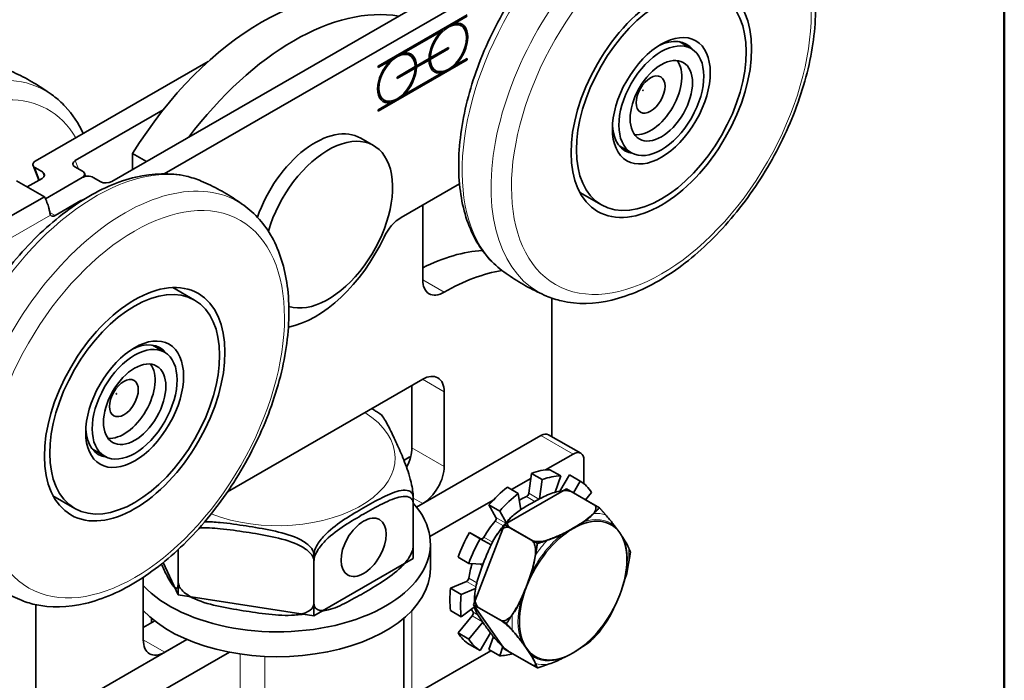
# Model space of a CAD drawing. Units: millimetres. Extents: x 0 to 210, y 0 to 297.
# Drawn here: x 157 to 200, y 95 to 124 of the extents above; entities that cross this region are included whole.
import ezdxf

# ---------------------------------------------------------------- set-up
doc = ezdxf.new("R2010")
doc.units = ezdxf.units.MM
for name, color, linetype, lineweight in [('Arêtes tangentes visibles(ISO)', 7, 'Continuous', 18), ('Arêtes visibles(ISO)', 7, 'Continuous', 35), ('Cadre_0', 7, 'Continuous', 50)]:
    doc.layers.add(name, color=color, linetype=linetype, lineweight=lineweight)

# ---------------------------------------------------------------- blocks, each defined once
blk = doc.blocks.new('Cadres Cadre par défaut')
at = {"layer": 'Cadre_0', "flags": 128}
blk.add_lwpolyline([(10, 10), (10, 287), (200, 287), (200, 10), (10, 10)], dxfattribs=at)

msp = doc.modelspace()

# ---------------------------------------------------------------- linework, layer by layer
at = {"layer": 'Arêtes tangentes visibles(ISO)'}
for p, q in [((159.397, 117.565), (159.255, 117.936)), ((157.693, 117.091), (157.488, 117.624)), ((157.818, 117.434), (157.893, 117.238)), ((159.554, 117.186), (159.555, 117.185)), ((159.501, 116.176), (159.509, 116.156)), ((158.166, 115.546), (156.408, 114.534)), ((158.371, 115.526), (158.14, 115.659)), ((175.436, 112.163), (174.493, 112.705)), ((175.436, 107.802), (174.49, 108.347)), ((179.679, 105.885), (181.093, 105.071)), ((175.436, 104.532), (174.022, 105.346)), ((179.588, 103.094), (179.143, 103.35)), ((174.493, 102.899), (174.078, 103.138)), ((179.041, 103.204), (179.405, 102.995)), ((178.804, 102.638), (178.794, 102.644)), ((177.668, 102.127), (178.03, 101.919)), ((178.134, 102.044), (177.707, 102.289)), ((177.048, 101.356), (177.496, 101.098)), ((177.553, 101.211), (177.175, 101.429)), ((176.96, 100.259), (177.11, 100.173)), ((176.412, 99.483), (176.822, 99.247)), ((176.864, 99.427), (176.515, 99.628)), ((174.017, 98.207), (174.017, 94.456)), ((176.918, 98.015), (176.703, 98.139)), ((176.664, 97.976), (177.116, 97.716)), ((163.179, 96.384), (162.237, 96.927)), ((166.484, 96.309), (166.484, 91.346)), ((167.563, 96.204), (167.563, 90.339))]:
    msp.add_line(p, q, dxfattribs=at)
for centre, major_axis, ratio, start_param, end_param in [((183.263, 121.531), (-4.969, -8.628), 0.578093, 3.210086, 6.214692), ((184.532, 120.801), (-4.969, -8.628), 0.578093, 3.0731, 6.351678), ((152.995, 112.358), (4.969, 8.628), 0.578093, 6.214692, 8.610771), ((153.421, 112.113), (4.638, 8.053), 0.578093, 5.965951, 8.562443), ((160.164, 108.23), (-4.969, -8.628), 0.578093, 3.210086, 6.214692), ((161.433, 107.499), (-4.969, -8.628), 0.578093, 3.0731, 6.351678), ((168.129, 104.9), (5.158, 0), 0.575862, 4.112295, 7.017416), ((180.974, 99.155), (1.809, 3.142), 0.578093, 0.140466, 0.379265), ((181.069, 99.1), (1.693, 2.94), 0.578093, 6.205856, 6.880246), ((181.069, 99.1), (1.693, 2.94), 0.578093, 0.969868, 1.644258), ((180.974, 99.155), (-1.809, -3.142), 0.578093, 4.329256, 4.568056), ((181.069, 99.1), (-1.693, -2.94), 0.578093, 2.017066, 2.691456), ((180.974, 99.155), (1.809, 3.142), 0.578093, 5.376454, 5.615253), ((181.069, 99.1), (1.693, 2.94), 0.578093, 2.017066, 2.691456), ((180.974, 99.155), (-1.809, -3.142), 0.578093, 5.376454, 5.615253), ((181.069, 99.1), (-1.693, -2.94), 0.578093, 0.969868, 1.644258), ((181.069, 99.1), (-1.693, -2.94), 0.578093, 6.205856, 6.880246), ((180.974, 99.155), (-1.809, -3.142), 0.578093, 0.140466, 0.379265)]:
    msp.add_ellipse(centre, major_axis=major_axis, ratio=ratio, start_param=start_param, end_param=end_param, dxfattribs=at)
for centre in [(184.958, 120.555), (161.86, 107.253)]:
    msp.add_ellipse(centre, major_axis=(-4.638, -8.053), ratio=0.578093, dxfattribs=at)
at = {"layer": 'Arêtes visibles(ISO)'}
for p, q in [((177.003, 126.31), (160.858, 117.012)), ((178.754, 126.341), (163.155, 117.358)), ((172.542, 122.07), (176.446, 124.318)), ((176.399, 124.282), (175.874, 123.98)), ((175.874, 123.98), (175.921, 123.953)), ((176.446, 124.255), (175.921, 123.953)), ((175.274, 123.635), (173.62, 122.682)), ((175.322, 123.607), (173.667, 122.655)), ((175.274, 123.635), (175.322, 123.607)), ((176.137, 123.863), (176.184, 123.835)), ((186.272, 122.837), (185.738, 123.145)), ((173.62, 122.682), (173.667, 122.655)), ((175.574, 122.853), (174.777, 122.394)), ((174.824, 122.43), (175.621, 122.889)), ((175.621, 122.826), (174.824, 122.367)), ((175.574, 122.862), (175.574, 122.853)), ((175.574, 122.853), (175.621, 122.826)), ((175.621, 122.889), (175.621, 122.826)), ((165.084, 122.27), (157.503, 117.905)), ((176.399, 122.375), (172.542, 120.154)), ((176.446, 122.348), (172.542, 120.1)), ((173.021, 122.337), (172.542, 122.061)), ((173.068, 122.31), (172.542, 122.007)), ((173.021, 122.337), (173.068, 122.31)), ((173.883, 122.565), (173.93, 122.538)), ((174.722, 122.363), (174.172, 122.046)), ((174.219, 122.082), (174.769, 122.399)), ((174.769, 122.336), (174.219, 122.019)), ((174.722, 122.363), (174.769, 122.336)), ((174.777, 122.457), (174.824, 122.43)), ((174.777, 122.394), (174.824, 122.367)), ((175.921, 122.108), (176.446, 122.41)), ((176.399, 122.383), (176.399, 122.375)), ((176.399, 122.375), (176.446, 122.348)), ((176.446, 122.41), (176.446, 122.348)), ((172.542, 122.007), (172.542, 122.07)), ((173.367, 121.591), (174.165, 122.05)), ((174.118, 122.015), (173.367, 121.583)), ((174.165, 121.988), (173.367, 121.528)), ((174.118, 122.015), (174.165, 121.988)), ((174.172, 122.109), (174.219, 122.082)), ((174.172, 122.046), (174.219, 122.019)), ((175.011, 121.907), (175.058, 121.88)), ((175.274, 121.79), (175.322, 121.763)), ((175.878, 122.133), (175.921, 122.108)), ((173.367, 121.528), (173.367, 121.591)), ((173.667, 120.81), (175.322, 121.763)), ((172.757, 120.609), (172.804, 120.582)), ((173.021, 120.492), (173.068, 120.465)), ((173.624, 120.835), (173.667, 120.81)), ((163.116, 120.16), (159.255, 117.936)), ((172.542, 120.162), (173.068, 120.465)), ((172.542, 120.1), (172.542, 120.162)), ((172.341, 118.59), (171.775, 118.916)), ((183.644, 118.273), (183.11, 118.581)), ((161.765, 118.241), (161.765, 117.535)), ((162.378, 117.888), (161.765, 118.241)), ((157.403, 117.715), (157.652, 117.067)), ((157.818, 117.434), (157.488, 117.624)), ((159.569, 117.466), (159.239, 117.656)), ((156.673, 117.05), (157.9, 116.344)), ((157.147, 116.777), (157.803, 117.154)), ((157.945, 116.259), (159.554, 117.186)), ((157.945, 116.258), (159.555, 117.185)), ((159.708, 117.238), (159.655, 117.376)), ((160.372, 117.004), (160.042, 117.194)), ((173.55, 115.441), (176.107, 116.913)), ((157.9, 116.344), (156.418, 115.49)), ((158.371, 115.526), (159.501, 116.176)), ((182.33, 115.991), (181.377, 116.54)), ((174.493, 112.71), (174.493, 115.984)), ((164.488, 111.817), (163.534, 112.366)), ((180.15, 105.838), (180.15, 111.905)), ((163.174, 109.535), (162.639, 109.843)), ((165.937, 103.422), (174.493, 108.349)), ((174.022, 105.346), (174.022, 108.078)), ((175.436, 107.802), (175.436, 104.532)), ((174.222, 102.743), (179.679, 105.885)), ((180.011, 105.918), (181.426, 105.103)), ((160.545, 104.971), (160.011, 105.279)), ((181.093, 105.071), (179.883, 104.374)), ((173.669, 104.799), (173.834, 104.895)), ((181.564, 104.797), (181.564, 103.771)), ((179.143, 103.35), (179.266, 104.224)), ((179.266, 104.224), (179.737, 103.953)), ((180.545, 104.114), (180.074, 104.386)), ((180.303, 103.4), (180.545, 104.114)), ((180.512, 103.45), (180.932, 104.159)), ((180.932, 104.159), (181.403, 103.888)), ((179.235, 104.001), (178.384, 103.511)), ((179.737, 103.953), (179.619, 103.11)), ((181.403, 103.888), (181.1, 103.375)), ((159.231, 102.689), (158.278, 103.238)), ((178.082, 101.978), (180.804, 103.545)), ((178.677, 103.342), (178.206, 103.614)), ((178.796, 102.633), (178.677, 103.342)), ((180.804, 103.545), (182.243, 102.716)), ((181.982, 102.866), (181.039, 103.409)), ((181.637, 103.065), (181.902, 103.381)), ((174.078, 103.164), (174.078, 100.493)), ((174.078, 102.892), (174.078, 101.038)), ((174.493, 102.899), (174.222, 102.743)), ((177.588, 103.053), (174.807, 101.451)), ((177.398, 102.845), (177.869, 102.573)), ((177.707, 102.289), (177.398, 102.845)), ((177.869, 102.573), (178.152, 102.065)), ((176.721, 98.469), (178.082, 101.978)), ((178.082, 101.978), (179.522, 101.149)), ((176.54, 101.63), (177.048, 101.356)), ((177.012, 101.359), (176.54, 101.63)), ((179.261, 101.299), (178.318, 101.842)), ((174.829, 101.139), (174.829, 100.049)), ((177.496, 101.097), (177.012, 101.359)), ((163.775, 100.888), (163.775, 99.449)), ((163.775, 100.888), (163.775, 98.904)), ((169.723, 100.656), (169.723, 97.986)), ((163.117, 100.316), (163.775, 98.904)), ((169.723, 97.986), (174.078, 100.493)), ((169.723, 100.384), (169.723, 98.531)), ((176.041, 100.548), (176.512, 100.277)), ((176.512, 100.277), (177.135, 100.252)), ((162.237, 96.931), (162.237, 99.668)), ((175.713, 99.194), (176.412, 99.483)), ((163.775, 98.904), (169.723, 97.986)), ((176.185, 98.922), (175.713, 99.194)), ((176.809, 99.18), (176.185, 98.922)), ((157.523, 98.469), (157.523, 86.586)), ((176.721, 98.469), (178.161, 97.64)), ((178.082, 96.527), (176.721, 98.469)), ((175.713, 98.212), (176.185, 97.94)), ((176.185, 97.94), (176.769, 98.372)), ((177.9, 97.79), (176.957, 98.333)), ((162.237, 97.47), (162.738, 97.758)), ((162.596, 97.677), (162.596, 97.873)), ((173.663, 97.873), (173.663, 93.508)), ((176.041, 97.235), (176.664, 97.976)), ((177.129, 97.697), (176.512, 96.963)), ((176.512, 96.963), (176.041, 97.235)), ((177.012, 96.456), (177.468, 97.229)), ((157.994, 93.398), (164.152, 96.944)), ((164.152, 96.944), (163.179, 96.384)), ((177.398, 96.501), (177.592, 97.073)), ((166.014, 96.388), (162.913, 94.602)), ((174.017, 94.456), (177.483, 96.452)), ((176.54, 96.727), (177.012, 96.456)), ((177.869, 96.229), (177.398, 96.501)), ((178.005, 96.631), (177.869, 96.229)), ((178.082, 96.527), (179.522, 95.698)), ((179.261, 95.849), (178.318, 96.392))]:
    msp.add_line(p, q, dxfattribs=at)
for centre, major_axis, ratio, start_param, end_param in [((167.422, 114.186), (5.988, 10.399), 0.578093, 0.053737, 1.513192), ((168.836, 113.371), (5.988, 10.399), 0.578093, 0.208894, 1.358035), ((175.621, 122.858), (-0.563, -0.978), 0.578093, 5.529986, 11.744906), ((175.574, 122.885), (0.563, 0.978), 0.578093, 0, 1.111503), ((175.621, 122.858), (0.601, 1.044), 0.578093, 4.284456, 6.707251), ((175.621, 122.858), (0.601, 1.044), 0.578093, 1.142863, 2.32231), ((175.574, 122.885), (0.601, 1.044), 0.578093, 5.301949, 6.244136), ((184.723, 120.691), (1.347, 2.34), 0.578093, 6.054113, 7.010782), ((173.367, 121.56), (0.563, 0.978), 0.578093, 5.529986, 11.744906), ((173.32, 121.587), (0.563, 0.978), 0.578093, 0, 1.111503), ((173.367, 121.56), (0.601, 1.044), 0.578093, 5.527805, 6.707251), ((173.367, 121.56), (-0.601, -1.044), 0.578093, 4.284456, 6.707251), ((173.32, 121.587), (0.601, 1.044), 0.578093, 5.527805, 6.244136), ((175.621, 122.858), (-0.601, -1.044), 0.578093, 5.527805, 6.707251), ((175.574, 122.885), (-0.563, -0.978), 0.578093, 5.348341, 5.461721), ((175.574, 122.885), (-0.563, -0.978), 0.578093, 5.529986, 6.283185), ((184.487, 120.827), (0.965, 1.675), 0.578093, 3.387421, 6.037357), ((173.367, 121.56), (-0.601, -1.044), 0.578093, 1.142863, 2.32231), ((173.32, 121.587), (-0.601, -1.044), 0.578093, 2.160357, 2.32231), ((175.574, 122.885), (-0.601, -1.044), 0.578093, 0.03905, 0.424066), ((173.32, 121.587), (-0.563, -0.978), 0.578093, 5.348341, 6.283185), ((173.32, 121.587), (-0.601, -1.044), 0.578093, 0.03905, 0.424066), ((169.779, 115.45), (1.996, 3.466), 0.578093, 0, 1.892234), ((184.723, 120.691), (-1.347, -2.34), 0.578093, 5.555589, 6.512258), ((170.345, 115.124), (1.996, 3.466), 0.578093, 3.270684, 8.253482), ((157.739, 117.769), (-0.344, -0.018), 0.573654, 5.436099, 7.006896), ((159.49, 117.8), (0.344, 0.018), 0.573654, 2.294507, 3.865303), ((159.319, 117.321), (0.344, 0.018), 0.573654, 5.436099, 7.006896), ((157.567, 117.29), (-0.344, -0.018), 0.573654, 2.294507, 3.865303), ((159.791, 117.049), (0.344, 0.018), 0.573654, 0.72371, 2.294507), ((160.623, 117.148), (0.344, 0.018), 0.573654, 3.865303, 5.436099), ((157.286, 116.018), (-0.599, 1.04), 0.578093, 4.238687, 4.69268), ((159.737, 116.041), (-0.344, -0.018), 0.573654, 5.050923, 5.436099), ((158.371, 115.798), (-0.166, -0.289), 0.578093, 6.009416, 7.06665), ((173.55, 114.351), (0.665, 1.155), 0.578093, 0.783464, 1.71076), ((169.779, 115.45), (-2.662, -4.622), 0.578093, 0.466162, 1.71076), ((174.022, 104.256), (5.323, 9.244), 0.578093, 0.361418, 0.720924), ((175.436, 113.253), (-0.665, -1.155), 0.578093, 5.495853, 7.06665), ((175.436, 103.442), (-5.323, -9.244), 0.578093, 3.582274, 3.925057), ((161.624, 107.389), (1.347, 2.34), 0.578093, 6.054113, 7.010782), ((161.388, 107.525), (0.965, 1.675), 0.578093, 3.387421, 6.037357), ((174.493, 107.259), (0.665, 1.155), 0.578093, 5.495853, 7.06665), ((161.624, 107.389), (-1.347, -2.34), 0.578093, 5.555589, 6.512258), ((179.679, 105.34), (0.333, 0.578), 0.578093, 0, 0.783464), ((173.84, 103.263), (0.998, 1.733), 0.578093, 0.689971, 0.902077), ((173.079, 104.804), (0.665, 1.155), 0.578093, 4.772814, 5.495853), ((181.093, 104.526), (0.333, 0.578), 0.578093, 5.495853, 7.06665), ((174.493, 103.989), (-0.665, -1.155), 0.578093, 0.783464, 2.354261), ((178.736, 100.443), (2.154, 3.741), 0.578093, 0.329679, 0.608932), ((179.207, 100.172), (2.154, 3.741), 0.578093, 0.329679, 0.608932), ((179.207, 100.172), (2.154, 3.741), 0.578093, 5.984546, 6.263798), ((178.736, 100.443), (2.154, 3.741), 0.578093, 0.957997, 1.23725), ((179.207, 100.172), (2.154, 3.741), 0.578093, 0.957997, 1.23725), ((179.053, 103.316), (-0.065, -0.112), 0.578093, 0.647934, 2.179728), ((168.129, 101.139), (6.7, 0), 0.575862, 3.637608, 6.761342), ((178.736, 100.443), (1.593, 2.766), 0.578093, 0.647934, 0.787601), ((178.736, 100.443), (1.593, 2.766), 0.578093, 1.276252, 1.547314), ((177.625, 102.196), (0.065, 0.112), 0.578093, 4.417845, 5.949639), ((181.093, 99.086), (1.663, 2.889), 0.578093, 6.019452, 7.06665), ((178.736, 100.443), (2.154, 3.741), 0.578093, 1.586316, 1.865569), ((181.093, 99.086), (-1.663, -2.889), 0.578093, 3.925057, 4.972255), ((181.093, 99.086), (1.663, 2.889), 0.578093, 4.972255, 6.019452), ((179.207, 100.172), (2.154, 3.741), 0.578093, 1.586316, 1.865569), ((177.111, 101.469), (-0.065, -0.112), 0.578093, 0.01552, 1.547314), ((178.736, 100.443), (1.593, 2.766), 0.578093, 1.951328, 2.175632), ((177.092, 100.134), (0.065, 0.112), 0.578093, 0.236911, 0.294772), ((168.129, 100.049), (6.7, 0), 0.575862, 3.637608, 6.283185), ((176.425, 99.595), (-0.065, -0.112), 0.578093, 0.643838, 2.175632), ((178.736, 100.443), (2.154, 3.741), 0.578093, 2.214634, 2.493887), ((179.207, 100.172), (2.154, 3.741), 0.578093, 2.214634, 2.493887), ((181.093, 99.086), (-1.663, -2.889), 0.578093, 4.972255, 6.019452), ((181.093, 99.086), (1.663, 2.889), 0.578093, 3.925057, 4.972255), ((178.736, 100.443), (-1.593, -2.766), 0.578093, 5.872818, 5.945543), ((176.621, 98.045), (0.065, 0.112), 0.578093, 4.413749, 5.945543), ((178.736, 100.443), (-2.154, -3.741), 0.578093, 5.984546, 6.263798), ((163.179, 97.474), (-0.665, -1.155), 0.578093, 5.495853, 7.06665), ((179.207, 100.172), (-2.154, -3.741), 0.578093, 5.984546, 6.263798), ((179.207, 100.172), (-2.154, -3.741), 0.578093, 0.329679, 0.532141), ((181.093, 99.086), (-1.663, -2.889), 0.578093, 6.019452, 7.06665)]:
    msp.add_ellipse(centre, major_axis=major_axis, ratio=ratio, start_param=start_param, end_param=end_param, dxfattribs=at)
for centre, major_axis in [((184.958, 120.555), (-2.795, -4.853)), ((184.958, 120.555), (-2.628, -4.564)), ((184.958, 120.555), (-1.514, -2.629)), ((184.958, 120.555), (-1.314, -2.282)), ((184.958, 120.555), (0.965, 1.675)), ((184.487, 120.827), (-0.446, -0.775)), ((184.157, 121.017), (0.0083, 0.0144)), ((161.86, 107.253), (-2.795, -4.853)), ((161.86, 107.253), (2.628, 4.564)), ((161.86, 107.253), (1.514, 2.629)), ((161.86, 107.253), (1.314, 2.282)), ((161.86, 107.253), (0.965, 1.675)), ((161.388, 107.525), (0.446, 0.775)), ((161.058, 107.715), (0.0083, 0.0144)), ((171.9, 100.984), (-0.699, -1.213))]:
    msp.add_ellipse(centre, major_axis=major_axis, ratio=0.578093, dxfattribs=at)
for points, knots in [([(177.965, 113.12), (177.467, 113.491), (177.058, 113.988), (176.424, 115.204), (176.216, 115.94), (176.028, 117.588), (176.062, 118.511), (176.376, 120.424), (176.656, 121.414), (177.429, 123.358), (177.92, 124.312), (179.064, 126.095), (179.716, 126.923), (181.124, 128.376), (181.88, 129), (183.43, 129.975), (184.225, 130.325), (185.768, 130.69), (186.519, 130.711), (187.442, 130.5), (187.665, 130.428), (187.879, 130.336)], [2.217182, 2.217182, 2.217182, 2.217182, 2.5022, 2.5022, 2.812685, 2.812685, 3.142315, 3.142315, 3.473265, 3.473265, 3.802413, 3.802413, 4.131124, 4.131124, 4.461097, 4.461097, 4.792488, 4.792488, 5.115106, 5.115106, 5.221789, 5.221789, 5.221789, 5.221789]), ([(189.831, 129.212), (190.329, 128.841), (190.738, 128.344), (191.371, 127.127), (191.579, 126.392), (191.768, 124.743), (191.733, 123.821), (191.42, 121.908), (191.139, 120.918), (190.367, 118.974), (189.876, 118.02), (188.732, 116.237), (188.08, 115.409), (186.671, 113.956), (185.916, 113.332), (184.365, 112.357), (183.57, 112.006), (182.027, 111.642), (181.277, 111.62), (180.353, 111.832), (180.13, 111.904), (179.917, 111.996)], [5.358775, 5.358775, 5.358775, 5.358775, 5.643793, 5.643793, 5.954277, 5.954277, 6.283908, 6.283908, 6.614857, 6.614857, 6.944006, 6.944006, 7.272717, 7.272717, 7.602689, 7.602689, 7.93408, 7.93408, 8.256699, 8.256699, 8.363382, 8.363382, 8.363382, 8.363382]), ([(158.294, 120.77), (158.174, 120.859), (158.051, 120.946), (157.802, 121.114), (157.675, 121.196), (157.417, 121.352), (157.286, 121.428), (157.021, 121.572), (156.887, 121.641), (156.616, 121.772), (156.479, 121.835), (156.342, 121.894)], [0.5771662, 0.5771662, 0.5771662, 0.5771662, 0.6045634, 0.6045634, 0.6319607, 0.6319607, 0.6593579, 0.6593579, 0.6867551, 0.6867551, 0.7141523, 0.7141523, 0.7141523, 0.7141523]), ([(159.605, 119.115), (159.397, 119.56), (159.133, 119.961), (158.655, 120.474), (158.48, 120.631), (158.294, 120.77)], [6.5425185, 6.5425185, 6.5425185, 6.5425185, 6.7536686, 6.7536686, 6.8603515, 6.8603515, 6.8603515, 6.8603515]), ([(154.866, 99.818), (154.368, 100.189), (153.959, 100.686), (153.325, 101.903), (153.117, 102.638), (152.929, 104.287), (152.963, 105.209), (153.277, 107.122), (153.557, 108.112), (154.33, 110.056), (154.821, 111.01), (155.965, 112.793), (156.617, 113.622), (158.025, 115.075), (158.781, 115.698), (160.331, 116.673), (161.126, 117.024), (162.669, 117.388), (163.42, 117.41), (164.343, 117.198), (164.566, 117.126), (164.78, 117.034)], [6.002071, 6.002071, 6.002071, 6.002071, 6.287089, 6.287089, 6.597573, 6.597573, 6.927204, 6.927204, 7.258153, 7.258153, 7.587302, 7.587302, 7.916013, 7.916013, 8.245985, 8.245985, 8.577376, 8.577376, 8.899995, 8.899995, 9.006678, 9.006678, 9.006678, 9.006678]), ([(164.78, 117.034), (164.918, 116.976), (165.054, 116.913), (165.325, 116.782), (165.459, 116.713), (165.724, 116.569), (165.855, 116.493), (166.113, 116.336), (166.24, 116.255), (166.49, 116.087), (166.612, 116), (166.732, 115.91)], [2.7234924, 2.7234924, 2.7234924, 2.7234924, 2.7508896, 2.7508896, 2.7782868, 2.7782868, 2.805684, 2.805684, 2.8330813, 2.8330813, 2.8604785, 2.8604785, 2.8604785, 2.8604785]), ([(166.732, 115.91), (167.23, 115.539), (167.639, 115.042), (168.272, 113.826), (168.48, 113.09), (168.669, 111.442), (168.634, 110.519), (168.321, 108.607), (168.041, 107.616), (167.268, 105.672), (166.777, 104.718), (165.633, 102.935), (164.981, 102.107), (163.573, 100.654), (162.817, 100.03), (161.266, 99.055), (160.471, 98.705), (158.929, 98.34), (158.178, 98.319), (157.254, 98.53), (157.032, 98.603), (156.818, 98.694)], [2.860478, 2.860478, 2.860478, 2.860478, 3.145496, 3.145496, 3.455981, 3.455981, 3.785611, 3.785611, 4.116561, 4.116561, 4.445709, 4.445709, 4.77442, 4.77442, 5.104393, 5.104393, 5.435784, 5.435784, 5.758402, 5.758402, 5.865085, 5.865085, 5.865085, 5.865085]), ([(158.166, 115.546), (158.16, 115.571), (158.149, 115.619), (158.121, 115.74), (158.109, 115.795), (158.095, 115.851)], [0, 0, 0, 0, 0.01616036, 0.01616036, 0.02803504, 0.02803504, 0.02803504, 0.02803504]), ([(179.917, 111.996), (179.779, 112.055), (179.642, 112.117), (179.372, 112.248), (179.237, 112.317), (178.972, 112.462), (178.841, 112.537), (178.584, 112.694), (178.457, 112.775), (178.207, 112.944), (178.085, 113.03), (177.965, 113.12)], [2.0801964, 2.0801964, 2.0801964, 2.0801964, 2.1075936, 2.1075936, 2.1349908, 2.1349908, 2.1623881, 2.1623881, 2.1897853, 2.1897853, 2.2171825, 2.2171825, 2.2171825, 2.2171825]), ([(172.255, 107.061), (172.272, 107.051), (172.289, 107.042), (172.361, 106.999), (172.416, 106.966), (172.525, 106.898), (172.578, 106.863), (172.631, 106.827)], [6.27854599, 6.27854599, 6.27854599, 6.27854599, 6.28989071, 6.28989071, 6.32821163, 6.32821163, 6.36653254, 6.36653254, 6.36653254, 6.36653254]), ([(172.631, 106.826), (172.647, 106.815), (172.664, 106.801), (172.77, 106.69), (172.872, 106.512), (173.08, 106.11), (173.185, 105.887), (173.281, 105.682), (173.377, 105.476), (173.482, 105.247), (173.689, 104.755), (173.792, 104.493), (173.925, 104.061), (173.973, 103.883), (174.029, 103.62), (174.05, 103.496), (174.072, 103.316), (174.078, 103.228), (174.078, 103.164)], [-0.3616353, -0.3616353, -0.3616353, -0.3616353, -0.332718, -0.332718, -0.166359, -0.166359, 0, 0, 0, 0.166359, 0.166359, 0.332718, 0.332718, 0.4104953, 0.4104953, 0.4577524, 0.4577524, 0.4931655, 0.4931655, 0.4931655, 0.4931655]), ([(174.078, 103.164), (174.078, 103.228), (174.061, 103.293), (174.003, 103.394), (173.943, 103.437), (173.791, 103.493), (173.659, 103.491), (173.297, 103.429), (173.017, 103.31), (172.449, 103.028), (172.162, 102.866), (171.9, 102.715), (171.639, 102.565), (171.352, 102.396), (170.784, 102.024), (170.504, 101.82), (170.142, 101.465), (170.01, 101.315), (169.857, 101.084), (169.798, 100.973), (169.74, 100.805), (169.723, 100.721), (169.723, 100.656)], [-0.4931655, -0.4931655, -0.4931655, -0.4931655, -0.4577524, -0.4577524, -0.4104953, -0.4104953, -0.332718, -0.332718, -0.166359, -0.166359, 0, 0, 0, 0.166359, 0.166359, 0.332718, 0.332718, 0.4104953, 0.4104953, 0.4577524, 0.4577524, 0.4931655, 0.4931655, 0.4931655, 0.4931655]), ([(174.078, 102.892), (174.078, 102.956), (174.061, 103.021), (174.003, 103.122), (173.943, 103.164), (173.791, 103.221), (173.659, 103.218), (173.297, 103.157), (173.017, 103.037), (172.449, 102.755), (172.162, 102.593), (171.9, 102.443), (171.639, 102.292), (171.352, 102.123), (170.784, 101.751), (170.504, 101.548), (170.142, 101.193), (170.01, 101.043), (169.857, 100.812), (169.798, 100.7), (169.74, 100.533), (169.723, 100.448), (169.723, 100.384)], [-0.4931655, -0.4931655, -0.4931655, -0.4931655, -0.4577524, -0.4577524, -0.4104953, -0.4104953, -0.332718, -0.332718, -0.166359, -0.166359, 0, 0, 0, 0.166359, 0.166359, 0.332718, 0.332718, 0.4104953, 0.4104953, 0.4577524, 0.4577524, 0.4931655, 0.4931655, 0.4931655, 0.4931655]), ([(181.039, 103.409), (181.003, 103.43), (180.95, 103.448), (180.838, 103.47), (180.757, 103.474), (180.58, 103.465), (180.454, 103.441), (180.145, 103.358), (179.945, 103.272), (179.564, 103.085), (179.382, 102.984), (179.219, 102.89), (179.057, 102.796), (178.881, 102.692), (178.555, 102.472), (178.406, 102.357), (178.263, 102.179), (178.221, 102.107), (178.206, 102.005), (178.212, 101.958), (178.25, 101.893), (178.282, 101.863), (178.318, 101.842)], [-0.3104028, -0.3104028, -0.3104028, -0.3104028, -0.2873449, -0.2873449, -0.2569161, -0.2569161, -0.2072344, -0.2072344, -0.1036172, -0.1036172, 0, 0, 0, 0.1036172, 0.1036172, 0.2072344, 0.2072344, 0.2569161, 0.2569161, 0.2873449, 0.2873449, 0.3104028, 0.3104028, 0.3104028, 0.3104028]), ([(179.261, 101.299), (179.297, 101.278), (179.35, 101.26), (179.462, 101.238), (179.543, 101.234), (179.72, 101.243), (179.846, 101.267), (180.155, 101.35), (180.355, 101.436), (180.736, 101.623), (180.918, 101.724), (181.243, 101.912), (181.419, 102.017), (181.745, 102.236), (181.894, 102.351), (182.037, 102.529), (182.079, 102.601), (182.094, 102.704), (182.088, 102.75), (182.05, 102.815), (182.019, 102.845), (181.982, 102.866)], [0.3104028, 0.3104028, 0.3104028, 0.3104028, 0.3334608, 0.3334608, 0.3638895, 0.3638895, 0.4135713, 0.4135713, 0.5171885, 0.5171885, 0.6208057, 0.6208057, 0.7244229, 0.7244229, 0.8280401, 0.8280401, 0.8777218, 0.8777218, 0.9081505, 0.9081505, 0.9312085, 0.9312085, 0.9312085, 0.9312085]), ([(182.511, 102.412), (182.638, 102.275), (182.747, 102.141), (182.86, 101.992), (182.874, 101.973), (182.888, 101.955)], [0.4167265, 0.4167265, 0.4167265, 0.4167265, 0.5171885, 0.5171885, 0.5316049, 0.5316049, 0.5316049, 0.5316049]), ([(169.723, 100.656), (169.723, 100.721), (169.7, 100.799), (169.621, 100.945), (169.54, 101.035), (169.332, 101.211), (169.152, 101.312), (168.657, 101.535), (168.274, 101.637), (167.498, 101.801), (167.106, 101.865), (166.749, 101.92), (166.392, 101.975), (165.999, 102.033), (165.381, 102.092), (165.152, 102.107), (164.934, 102.106)], [-0.4931655, -0.4931655, -0.4931655, -0.4931655, -0.4577524, -0.4577524, -0.4104953, -0.4104953, -0.332718, -0.332718, -0.166359, -0.166359, 0, 0, 0, 0.166359, 0.166359, 0.2652798, 0.2652798, 0.2652798, 0.2652798]), ([(178.364, 102.298), (178.316, 102.248), (178.268, 102.197), (178.175, 102.093), (178.13, 102.04), (178.04, 101.931), (177.996, 101.876), (177.909, 101.764), (177.867, 101.706), (177.784, 101.59), (177.744, 101.531), (177.705, 101.472)], [3.5192625, 3.5192625, 3.5192625, 3.5192625, 3.5795632, 3.5795632, 3.6398638, 3.6398638, 3.7001645, 3.7001645, 3.7604652, 3.7604652, 3.8207658, 3.8207658, 3.8207658, 3.8207658]), ([(169.723, 100.384), (169.723, 100.448), (169.7, 100.526), (169.621, 100.673), (169.54, 100.762), (169.332, 100.938), (169.152, 101.04), (168.657, 101.263), (168.274, 101.364), (167.498, 101.529), (167.106, 101.593), (166.749, 101.648), (166.392, 101.703), (165.999, 101.76), (165.293, 101.828), (164.978, 101.845), (164.689, 101.824)], [-0.4931655, -0.4931655, -0.4931655, -0.4931655, -0.4577524, -0.4577524, -0.4104953, -0.4104953, -0.332718, -0.332718, -0.166359, -0.166359, 0, 0, 0, 0.166359, 0.166359, 0.3030048, 0.3030048, 0.3030048, 0.3030048]), ([(178.318, 101.842), (178.282, 101.863), (178.234, 101.873), (178.14, 101.869), (178.078, 101.846), (177.949, 101.768), (177.865, 101.684), (177.669, 101.44), (177.557, 101.23), (177.352, 100.791), (177.26, 100.562), (177.178, 100.352), (177.097, 100.142), (177.01, 99.91), (176.862, 99.438), (176.8, 99.199), (176.769, 98.86), (176.769, 98.727), (176.802, 98.557), (176.827, 98.483), (176.884, 98.392), (176.921, 98.354), (176.957, 98.333)], [-0.3104028, -0.3104028, -0.3104028, -0.3104028, -0.2873449, -0.2873449, -0.2569161, -0.2569161, -0.2072344, -0.2072344, -0.1036172, -0.1036172, 0, 0, 0, 0.1036172, 0.1036172, 0.2072344, 0.2072344, 0.2569161, 0.2569161, 0.2873449, 0.2873449, 0.3104028, 0.3104028, 0.3104028, 0.3104028]), ([(177.9, 97.79), (177.936, 97.769), (177.984, 97.759), (178.077, 97.763), (178.14, 97.786), (178.269, 97.864), (178.353, 97.948), (178.549, 98.192), (178.661, 98.402), (178.866, 98.841), (178.958, 99.07), (179.121, 99.49), (179.207, 99.722), (179.356, 100.194), (179.418, 100.433), (179.448, 100.772), (179.448, 100.905), (179.415, 101.075), (179.391, 101.149), (179.334, 101.24), (179.297, 101.278), (179.261, 101.299)], [0.3104028, 0.3104028, 0.3104028, 0.3104028, 0.3334608, 0.3334608, 0.3638895, 0.3638895, 0.4135713, 0.4135713, 0.5171885, 0.5171885, 0.6208057, 0.6208057, 0.7244229, 0.7244229, 0.8280401, 0.8280401, 0.8777218, 0.8777218, 0.9081505, 0.9081505, 0.9312085, 0.9312085, 0.9312085, 0.9312085]), ([(183.332, 101.321), (183.343, 101.304), (183.354, 101.287), (183.436, 101.157), (183.497, 101.05), (183.519, 100.973)], [0.7100064, 0.7100064, 0.7100064, 0.7100064, 0.7244229, 0.7244229, 0.8248849, 0.8248849, 0.8248849, 0.8248849]), ([(169.723, 98.531), (169.723, 98.466), (169.74, 98.401), (169.798, 98.301), (169.857, 98.258), (170.01, 98.202), (170.142, 98.204), (170.504, 98.266), (170.784, 98.385), (171.352, 98.667), (171.639, 98.829), (172.162, 99.13), (172.449, 99.299), (173.017, 99.671), (173.297, 99.874), (173.659, 100.23), (173.791, 100.379), (173.943, 100.611), (174.003, 100.722), (174.061, 100.89), (174.078, 100.974), (174.078, 101.038)], [0.4931655, 0.4931655, 0.4931655, 0.4931655, 0.5285785, 0.5285785, 0.5758356, 0.5758356, 0.6536129, 0.6536129, 0.8199719, 0.8199719, 0.986331, 0.986331, 1.15269, 1.15269, 1.319049, 1.319049, 1.3968263, 1.3968263, 1.4440834, 1.4440834, 1.4794964, 1.4794964, 1.4794964, 1.4794964]), ([(163.03, 100.245), (163.111, 100.072), (163.197, 99.893), (163.386, 99.527), (163.489, 99.348), (163.621, 99.21), (163.67, 99.18), (163.725, 99.204), (163.747, 99.234), (163.768, 99.323), (163.775, 99.384), (163.775, 99.449)], [1.0159729, 1.0159729, 1.0159729, 1.0159729, 1.15269, 1.15269, 1.319049, 1.319049, 1.3968263, 1.3968263, 1.4440834, 1.4440834, 1.4794964, 1.4794964, 1.4794964, 1.4794964]), ([(183.519, 100.267), (183.497, 100.044), (183.436, 99.812), (183.354, 99.551), (183.343, 99.518), (183.332, 99.486)], [0.4167265, 0.4167265, 0.4167265, 0.4167265, 0.5171885, 0.5171885, 0.5316049, 0.5316049, 0.5316049, 0.5316049]), ([(156.818, 98.694), (156.68, 98.753), (156.544, 98.815), (156.273, 98.947), (156.139, 99.016), (155.874, 99.16), (155.743, 99.235), (155.485, 99.392), (155.358, 99.473), (155.108, 99.642), (154.986, 99.729), (154.866, 99.818)], [5.865085, 5.865085, 5.865085, 5.865085, 5.8924823, 5.8924823, 5.9198795, 5.9198795, 5.9472767, 5.9472767, 5.9746739, 5.9746739, 6.0020711, 6.0020711, 6.0020711, 6.0020711]), ([(163.775, 99.449), (163.775, 99.384), (163.798, 99.306), (163.877, 99.16), (163.958, 99.07), (164.166, 98.894), (164.346, 98.793), (164.841, 98.57), (165.224, 98.469), (165.999, 98.304), (166.392, 98.24), (167.106, 98.13), (167.498, 98.073), (168.274, 97.998), (168.657, 97.981), (169.152, 98.051), (169.332, 98.097), (169.54, 98.209), (169.621, 98.273), (169.7, 98.395), (169.723, 98.466), (169.723, 98.531)], [0.4931655, 0.4931655, 0.4931655, 0.4931655, 0.5285785, 0.5285785, 0.5758356, 0.5758356, 0.6536129, 0.6536129, 0.8199719, 0.8199719, 0.986331, 0.986331, 1.15269, 1.15269, 1.319049, 1.319049, 1.3968263, 1.3968263, 1.4440834, 1.4440834, 1.4794964, 1.4794964, 1.4794964, 1.4794964]), ([(176.78, 98.982), (176.776, 98.938), (176.772, 98.893), (176.767, 98.804), (176.765, 98.76), (176.762, 98.672), (176.762, 98.629), (176.762, 98.581), (176.762, 98.577), (176.762, 98.573)], [4.5925282, 4.5925282, 4.5925282, 4.5925282, 4.6336996, 4.6336996, 4.674871, 4.674871, 4.7160425, 4.7160425, 4.7197691, 4.7197691, 4.7197691, 4.7197691]), ([(164.477, 98.734), (164.417, 98.762), (164.357, 98.79), (164.295, 98.821), (164.292, 98.823), (164.29, 98.824)], [0.97368663, 0.97368663, 0.97368663, 0.97368663, 1.01200755, 1.01200755, 1.01383306, 1.01383306, 1.01383306, 1.01383306]), ([(169.284, 98.053), (169.226, 98.047), (169.168, 98.04), (169.003, 98.024), (168.897, 98.015), (168.79, 98.008)], [6.37718021, 6.37718021, 6.37718021, 6.37718021, 6.40815954, 6.40815954, 6.46423492, 6.46423492, 6.46423492, 6.46423492]), ([(176.957, 98.333), (176.921, 98.354), (176.884, 98.371), (176.827, 98.388), (176.802, 98.386), (176.769, 98.364), (176.769, 98.328), (176.8, 98.215), (176.862, 98.105), (177.01, 97.869), (177.097, 97.743), (177.178, 97.627), (177.26, 97.511), (177.352, 97.381), (177.557, 97.113), (177.669, 96.974), (177.865, 96.765), (177.949, 96.681), (178.078, 96.566), (178.14, 96.514), (178.234, 96.444), (178.282, 96.412), (178.318, 96.392)], [-0.3104028, -0.3104028, -0.3104028, -0.3104028, -0.2873449, -0.2873449, -0.2569161, -0.2569161, -0.2072344, -0.2072344, -0.1036172, -0.1036172, 0, 0, 0, 0.1036172, 0.1036172, 0.2072344, 0.2072344, 0.2569161, 0.2569161, 0.2873449, 0.2873449, 0.3104028, 0.3104028, 0.3104028, 0.3104028]), ([(182.888, 98.34), (182.874, 98.309), (182.86, 98.278), (182.769, 98.083), (182.687, 97.925), (182.596, 97.786)], [0.71000643, 0.71000643, 0.71000643, 0.71000643, 0.72442286, 0.72442286, 0.80178958, 0.80178958, 0.80178958, 0.80178958]), ([(179.261, 95.849), (179.297, 95.828), (179.334, 95.811), (179.391, 95.794), (179.415, 95.796), (179.448, 95.818), (179.448, 95.853), (179.418, 95.967), (179.356, 96.077), (179.207, 96.313), (179.121, 96.439), (178.958, 96.671), (178.866, 96.8), (178.661, 97.068), (178.549, 97.207), (178.353, 97.416), (178.269, 97.5), (178.14, 97.616), (178.077, 97.668), (177.984, 97.737), (177.936, 97.769), (177.9, 97.79)], [0.3104028, 0.3104028, 0.3104028, 0.3104028, 0.3334608, 0.3334608, 0.3638895, 0.3638895, 0.4135713, 0.4135713, 0.5171885, 0.5171885, 0.6208057, 0.6208057, 0.7244229, 0.7244229, 0.8280401, 0.8280401, 0.8777218, 0.8777218, 0.9081505, 0.9081505, 0.9312085, 0.9312085, 0.9312085, 0.9312085]), ([(181.936, 96.96), (181.984, 97.01), (182.032, 97.061), (182.125, 97.165), (182.17, 97.218), (182.26, 97.327), (182.304, 97.382), (182.391, 97.494), (182.433, 97.551), (182.516, 97.668), (182.556, 97.726), (182.596, 97.786)], [0.3776699, 0.3776699, 0.3776699, 0.3776699, 0.4379705, 0.4379705, 0.4982712, 0.4982712, 0.5585719, 0.5585719, 0.6188725, 0.6188725, 0.6791732, 0.6791732, 0.6791732, 0.6791732]), ([(181.937, 96.96), (181.842, 96.862), (181.717, 96.767), (181.559, 96.661), (181.537, 96.646), (181.513, 96.631)], [0.4313314, 0.4313314, 0.4313314, 0.4313314, 0.5171885, 0.5171885, 0.5316049, 0.5316049, 0.5316049, 0.5316049]), ([(180.624, 96.119), (180.598, 96.105), (180.572, 96.092), (180.361, 95.988), (180.167, 95.905), (179.965, 95.849)], [0.7100064, 0.7100064, 0.7100064, 0.7100064, 0.7244229, 0.7244229, 0.8248849, 0.8248849, 0.8248849, 0.8248849])]:
    msp.add_open_spline(points, degree=3, knots=knots, dxfattribs=at)
for points, weights in [([(181.093, 101.811), (181.724, 102.175), (182.243, 102.716)], [1, 1.0379548493, 1]), ([(182.243, 102.716), (182.386, 102.556), (182.511, 102.412)], [1, 1.00918827018, 1.01392786987]), ([(182.888, 101.955), (183.024, 101.781), (183.134, 101.624)], [1.01704459714, 1.01292101577, 1]), ([(179.522, 101.149), (180.461, 101.447), (181.093, 101.811)], [1, 1.0379548493, 1]), ([(183.134, 101.624), (183.244, 101.467), (183.332, 101.321)], [1, 1.01292101577, 1.01704459714]), ([(179.052, 99.273), (179.367, 100.087), (179.522, 101.149)], [1, 1.0379548493, 1]), ([(183.519, 100.973), (183.566, 100.874), (183.604, 100.774)], [1.01392786987, 1.00918827018, 1]), ([(183.604, 100.774), (183.566, 100.51), (183.519, 100.267)], [1, 1.00918827018, 1.01392786987]), ([(183.332, 99.486), (183.244, 99.183), (183.134, 98.899)], [1.01704459714, 1.01292101577, 1]), ([(178.161, 97.64), (178.736, 98.459), (179.052, 99.273)], [1, 1.0379548493, 1]), ([(183.134, 98.899), (183.024, 98.615), (182.888, 98.34)], [1, 1.01292101577, 1.01704459714]), ([(179.052, 96.548), (178.736, 96.998), (178.161, 97.64)], [1, 1.0379548493, 1]), ([(182.47, 97.604), (182.363, 97.437), (182.243, 97.266)], [1.01227425346, 1.00769873119, 1]), ([(182.243, 97.266), (182.123, 97.14), (182, 97.027)], [1, 1.00856272648, 1.01326190002]), ([(179.522, 95.698), (179.367, 96.097), (179.052, 96.548)], [1, 1.0379548493, 1]), ([(181.093, 96.361), (180.873, 96.234), (180.624, 96.119)], [1, 1.01292101577, 1.01704459714]), ([(181.513, 96.631), (181.313, 96.488), (181.093, 96.361)], [1.01704459714, 1.01292101577, 1]), ([(179.965, 95.849), (179.756, 95.773), (179.522, 95.698)], [1.01392786987, 1.00918827018, 1])]:
    msp.add_rational_spline(points, weights, degree=2, dxfattribs=at)
for points in [[(163.633, 99.208), (163.631, 99.209), (163.63, 99.21), (163.628, 99.211)], [(170.352, 98.243), (170.254, 98.22), (170.156, 98.198), (170.056, 98.177)], [(176.767, 98.403), (176.769, 98.377), (176.771, 98.352), (176.773, 98.326)]]:
    msp.add_open_spline(points, degree=3, dxfattribs=at)

# ---------------------------------------------------------------- block references
msp.add_blockref('Cadres Cadre par défaut', (0, 0))

doc.saveas('drawing.dxf')
